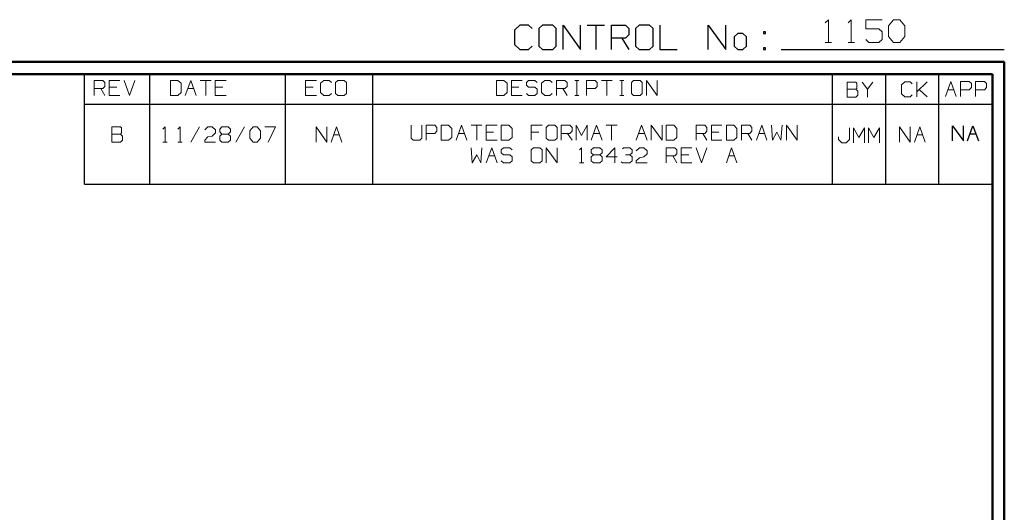
# Model space of a CAD drawing. Units: inches. Extents: x -3.57 to 3.55, y -2.65 to 2.89.
# Drawn here: x 0.45 to 3.55, y 1.34 to 2.89 of the extents above; entities that cross this region are included whole.
import ezdxf

# ---------------------------------------------------------------- set-up
doc = ezdxf.new("R2010")
doc.units = ezdxf.units.IN
doc.header["$MEASUREMENT"] = 0
doc.layers.add('Layer 1', color=7, linetype='Continuous')

msp = doc.modelspace()

# ---------------------------------------------------------------- linework, layer by layer
at = {"layer": 'Layer 1', "lineweight": 13}
for points in [[(2.9889, 2.8826), (2.9889, 2.8826), (2.9986, 2.8924), (2.9986, 2.8924)], [(2.9986, 2.8924), (2.9986, 2.8924), (2.9986, 2.8208), (2.9986, 2.8208)], [(3.0604, 2.8826), (3.0604, 2.8826), (3.0701, 2.8924), (3.0701, 2.8924)], [(3.0701, 2.8924), (3.0701, 2.8924), (3.0701, 2.8208), (3.0701, 2.8208)], [(3.1674, 2.8924), (3.1674, 2.8924), (3.1167, 2.8924), (3.1167, 2.8924)], [(3.1167, 2.8924), (3.1167, 2.8924), (3.1167, 2.8632), (3.1167, 2.8632)], [(3.1882, 2.8729), (3.1882, 2.8729), (3.2035, 2.8924), (3.2035, 2.8924)], [(3.2035, 2.8924), (3.2035, 2.8924), (3.2236, 2.8924), (3.2236, 2.8924)], [(3.2236, 2.8924), (3.2236, 2.8924), (3.2389, 2.8729), (3.2389, 2.8729)], [(3.1167, 2.8632), (3.1167, 2.8632), (3.1576, 2.8632), (3.1576, 2.8632)], [(3.1576, 2.8632), (3.1576, 2.8632), (3.1674, 2.8542), (3.1674, 2.8542)], [(3.1674, 2.8542), (3.1674, 2.8542), (3.1674, 2.8299), (3.1674, 2.8299)], [(3.1882, 2.8396), (3.1882, 2.8396), (3.1882, 2.8729), (3.1882, 2.8729)], [(3.2389, 2.8729), (3.2389, 2.8729), (3.2389, 2.8396), (3.2389, 2.8396)], [(2.9889, 2.8208), (2.9889, 2.8208), (3.009, 2.8208), (3.009, 2.8208)], [(3.0604, 2.8208), (3.0604, 2.8208), (3.0806, 2.8208), (3.0806, 2.8208)], [(3.1264, 2.8208), (3.1264, 2.8208), (3.1167, 2.8299), (3.1167, 2.8299)], [(3.1576, 2.8208), (3.1576, 2.8208), (3.1264, 2.8208), (3.1264, 2.8208)], [(3.1674, 2.8299), (3.1674, 2.8299), (3.1576, 2.8208), (3.1576, 2.8208)], [(3.2035, 2.8208), (3.2035, 2.8208), (3.1882, 2.8396), (3.1882, 2.8396)], [(3.2236, 2.8208), (3.2236, 2.8208), (3.2035, 2.8208), (3.2035, 2.8208)], [(3.2389, 2.8396), (3.2389, 2.8396), (3.2236, 2.8208), (3.2236, 2.8208)], [(0.6896, 2.6542), (0.6896, 2.6542), (0.6896, 2.7014), (0.6896, 2.7014)], [(0.6896, 2.7014), (0.6896, 2.7014), (0.7167, 2.7014), (0.7167, 2.7014)], [(0.7167, 2.7014), (0.7167, 2.7014), (0.7229, 2.6951), (0.7229, 2.6951)], [(0.7229, 2.6951), (0.7229, 2.6951), (0.7229, 2.6826), (0.7229, 2.6826)], [(0.7701, 2.7014), (0.7701, 2.7014), (0.7368, 2.7014), (0.7368, 2.7014)], [(0.7368, 2.7014), (0.7368, 2.7014), (0.7368, 2.6542), (0.7368, 2.6542)], [(0.784, 2.7014), (0.784, 2.7014), (0.8007, 2.6542), (0.8007, 2.6542)], [(0.8007, 2.6542), (0.8007, 2.6542), (0.8174, 2.7014), (0.8174, 2.7014)], [(0.9528, 2.7014), (0.9528, 2.7014), (0.9292, 2.7014), (0.9292, 2.7014)], [(0.9292, 2.7014), (0.9292, 2.7014), (0.9292, 2.6542), (0.9292, 2.6542)], [(0.9625, 2.6924), (0.9625, 2.6924), (0.9528, 2.7014), (0.9528, 2.7014)], [(0.9757, 2.6542), (0.9757, 2.6542), (0.9931, 2.7014), (0.9931, 2.7014)], [(0.9931, 2.7014), (0.9931, 2.7014), (1.0097, 2.6542), (1.0097, 2.6542)], [(1.0229, 2.7014), (1.0229, 2.7014), (1.0569, 2.7014), (1.0569, 2.7014)], [(1.0403, 2.7014), (1.0403, 2.7014), (1.0403, 2.6542), (1.0403, 2.6542)], [(1.1042, 2.7014), (1.1042, 2.7014), (1.0701, 2.7014), (1.0701, 2.7014)], [(1.0701, 2.7014), (1.0701, 2.7014), (1.0701, 2.6542), (1.0701, 2.6542)], [(1.3882, 2.7014), (1.3882, 2.7014), (1.3542, 2.7014), (1.3542, 2.7014)], [(1.3542, 2.7014), (1.3542, 2.7014), (1.3542, 2.6542), (1.3542, 2.6542)], [(1.4118, 2.7014), (1.4118, 2.7014), (1.4014, 2.6924), (1.4014, 2.6924)], [(1.4285, 2.7014), (1.4285, 2.7014), (1.4118, 2.7014), (1.4118, 2.7014)], [(1.4354, 2.6951), (1.4354, 2.6951), (1.4285, 2.7014), (1.4285, 2.7014)], [(1.4556, 2.7014), (1.4556, 2.7014), (1.4486, 2.6951), (1.4486, 2.6951)], [(1.4486, 2.6951), (1.4486, 2.6951), (1.4486, 2.6604), (1.4486, 2.6604)], [(1.4757, 2.7014), (1.4757, 2.7014), (1.4556, 2.7014), (1.4556, 2.7014)], [(1.4826, 2.6951), (1.4826, 2.6951), (1.4757, 2.7014), (1.4757, 2.7014)], [(1.4826, 2.6604), (1.4826, 2.6604), (1.4826, 2.6951), (1.4826, 2.6951)], [(1.9778, 2.7014), (1.9778, 2.7014), (1.9542, 2.7014), (1.9542, 2.7014)], [(1.9542, 2.7014), (1.9542, 2.7014), (1.9542, 2.6542), (1.9542, 2.6542)], [(1.9882, 2.6924), (1.9882, 2.6924), (1.9778, 2.7014), (1.9778, 2.7014)], [(2.0354, 2.7014), (2.0354, 2.7014), (2.0014, 2.7014), (2.0014, 2.7014)], [(2.0014, 2.7014), (2.0014, 2.7014), (2.0014, 2.6542), (2.0014, 2.6542)], [(2.0556, 2.7014), (2.0556, 2.7014), (2.0486, 2.6951), (2.0486, 2.6951)], [(2.0486, 2.6951), (2.0486, 2.6951), (2.0486, 2.6861), (2.0486, 2.6861)], [(2.0757, 2.7014), (2.0757, 2.7014), (2.0556, 2.7014), (2.0556, 2.7014)], [(2.0826, 2.6951), (2.0826, 2.6951), (2.0757, 2.7014), (2.0757, 2.7014)], [(2.1063, 2.7014), (2.1063, 2.7014), (2.0958, 2.6924), (2.0958, 2.6924)], [(2.1229, 2.7014), (2.1229, 2.7014), (2.1063, 2.7014), (2.1063, 2.7014)], [(2.1299, 2.6951), (2.1299, 2.6951), (2.1229, 2.7014), (2.1229, 2.7014)], [(2.1431, 2.6542), (2.1431, 2.6542), (2.1431, 2.7014), (2.1431, 2.7014)], [(2.1431, 2.7014), (2.1431, 2.7014), (2.1701, 2.7014), (2.1701, 2.7014)], [(2.1701, 2.7014), (2.1701, 2.7014), (2.1771, 2.6951), (2.1771, 2.6951)], [(2.1771, 2.6951), (2.1771, 2.6951), (2.1771, 2.6826), (2.1771, 2.6826)], [(2.2007, 2.7014), (2.2007, 2.7014), (2.2139, 2.7014), (2.2139, 2.7014)], [(2.2069, 2.6542), (2.2069, 2.6542), (2.2069, 2.7014), (2.2069, 2.7014)], [(2.2375, 2.6542), (2.2375, 2.6542), (2.2375, 2.7014), (2.2375, 2.7014)], [(2.2375, 2.7014), (2.2375, 2.7014), (2.2646, 2.7014), (2.2646, 2.7014)], [(2.2646, 2.7014), (2.2646, 2.7014), (2.2715, 2.6951), (2.2715, 2.6951)], [(2.2715, 2.6951), (2.2715, 2.6951), (2.2715, 2.6826), (2.2715, 2.6826)], [(2.2847, 2.7014), (2.2847, 2.7014), (2.3188, 2.7014), (2.3188, 2.7014)], [(2.3014, 2.7014), (2.3014, 2.7014), (2.3014, 2.6542), (2.3014, 2.6542)], [(2.3424, 2.7014), (2.3424, 2.7014), (2.3556, 2.7014), (2.3556, 2.7014)], [(2.3486, 2.6542), (2.3486, 2.6542), (2.3486, 2.7014), (2.3486, 2.7014)], [(2.3861, 2.7014), (2.3861, 2.7014), (2.3792, 2.6951), (2.3792, 2.6951)], [(2.3792, 2.6951), (2.3792, 2.6951), (2.3792, 2.6604), (2.3792, 2.6604)], [(2.4063, 2.7014), (2.4063, 2.7014), (2.3861, 2.7014), (2.3861, 2.7014)], [(2.4132, 2.6951), (2.4132, 2.6951), (2.4063, 2.7014), (2.4063, 2.7014)], [(2.4132, 2.6604), (2.4132, 2.6604), (2.4132, 2.6951), (2.4132, 2.6951)], [(2.4264, 2.6542), (2.4264, 2.6542), (2.4264, 2.7014), (2.4264, 2.7014)], [(2.4264, 2.7014), (2.4264, 2.7014), (2.4604, 2.6542), (2.4604, 2.6542)], [(2.4604, 2.6542), (2.4604, 2.6542), (2.4604, 2.7014), (2.4604, 2.7014)], [(3.0847, 2.6958), (3.0847, 2.6958), (3.0576, 2.6958), (3.0576, 2.6958)], [(3.0576, 2.6958), (3.0576, 2.6958), (3.0576, 2.6486), (3.0576, 2.6486)], [(3.0882, 2.6924), (3.0882, 2.6924), (3.0847, 2.6958), (3.0847, 2.6958)], [(3.1049, 2.6958), (3.1049, 2.6958), (3.1222, 2.6736), (3.1222, 2.6736)], [(3.1222, 2.6736), (3.1222, 2.6736), (3.1389, 2.6958), (3.1389, 2.6958)], [(3.2389, 2.6965), (3.2389, 2.6965), (3.2292, 2.6875), (3.2292, 2.6875)], [(3.2563, 2.6965), (3.2563, 2.6965), (3.2389, 2.6965), (3.2389, 2.6965)], [(3.2625, 2.6903), (3.2625, 2.6903), (3.2563, 2.6965), (3.2563, 2.6965)], [(3.2764, 2.6493), (3.2764, 2.6493), (3.2764, 2.6965), (3.2764, 2.6965)], [(3.2764, 2.6653), (3.2764, 2.6653), (3.3097, 2.6965), (3.3097, 2.6965)], [(3.3667, 2.6507), (3.3667, 2.6507), (3.384, 2.6979), (3.384, 2.6979)], [(3.384, 2.6979), (3.384, 2.6979), (3.4007, 2.6507), (3.4007, 2.6507)], [(3.4146, 2.6507), (3.4146, 2.6507), (3.4146, 2.6979), (3.4146, 2.6979)], [(3.4146, 2.6979), (3.4146, 2.6979), (3.4417, 2.6979), (3.4417, 2.6979)], [(3.4417, 2.6979), (3.4417, 2.6979), (3.4486, 2.6917), (3.4486, 2.6917)], [(3.4618, 2.6507), (3.4618, 2.6507), (3.4618, 2.6979), (3.4618, 2.6979)], [(3.4618, 2.6979), (3.4618, 2.6979), (3.4896, 2.6979), (3.4896, 2.6979)], [(3.4896, 2.6979), (3.4896, 2.6979), (3.4958, 2.6917), (3.4958, 2.6917)], [(0.7167, 2.6764), (0.7167, 2.6764), (0.6896, 2.6764), (0.6896, 2.6764)], [(0.7097, 2.6764), (0.7097, 2.6764), (0.7229, 2.6542), (0.7229, 2.6542)], [(0.7229, 2.6826), (0.7229, 2.6826), (0.7167, 2.6764), (0.7167, 2.6764)], [(0.7604, 2.6799), (0.7604, 2.6799), (0.7368, 2.6799), (0.7368, 2.6799)], [(0.9528, 2.6542), (0.9528, 2.6542), (0.9625, 2.6639), (0.9625, 2.6639)], [(0.9625, 2.6639), (0.9625, 2.6639), (0.9625, 2.6924), (0.9625, 2.6924)], [(0.984, 2.6764), (0.984, 2.6764), (1.0021, 2.6764), (1.0021, 2.6764)], [(1.0938, 2.6799), (1.0938, 2.6799), (1.0701, 2.6799), (1.0701, 2.6799)], [(1.3778, 2.6799), (1.3778, 2.6799), (1.3542, 2.6799), (1.3542, 2.6799)], [(1.4014, 2.6924), (1.4014, 2.6924), (1.4014, 2.6639), (1.4014, 2.6639)], [(1.4014, 2.6639), (1.4014, 2.6639), (1.4118, 2.6542), (1.4118, 2.6542)], [(1.9778, 2.6542), (1.9778, 2.6542), (1.9882, 2.6639), (1.9882, 2.6639)], [(1.9882, 2.6639), (1.9882, 2.6639), (1.9882, 2.6924), (1.9882, 2.6924)], [(2.025, 2.6799), (2.025, 2.6799), (2.0014, 2.6799), (2.0014, 2.6799)], [(2.0486, 2.6861), (2.0486, 2.6861), (2.0556, 2.6799), (2.0556, 2.6799)], [(2.0556, 2.6799), (2.0556, 2.6799), (2.0757, 2.6799), (2.0757, 2.6799)], [(2.0757, 2.6799), (2.0757, 2.6799), (2.0826, 2.6736), (2.0826, 2.6736)], [(2.0826, 2.6736), (2.0826, 2.6736), (2.0826, 2.6604), (2.0826, 2.6604)], [(2.0958, 2.6924), (2.0958, 2.6924), (2.0958, 2.6639), (2.0958, 2.6639)], [(2.0958, 2.6639), (2.0958, 2.6639), (2.1063, 2.6542), (2.1063, 2.6542)], [(2.1701, 2.6764), (2.1701, 2.6764), (2.1431, 2.6764), (2.1431, 2.6764)], [(2.1632, 2.6764), (2.1632, 2.6764), (2.1771, 2.6542), (2.1771, 2.6542)], [(2.1771, 2.6826), (2.1771, 2.6826), (2.1701, 2.6764), (2.1701, 2.6764)], [(2.2646, 2.6764), (2.2646, 2.6764), (2.2375, 2.6764), (2.2375, 2.6764)], [(2.2715, 2.6826), (2.2715, 2.6826), (2.2646, 2.6764), (2.2646, 2.6764)], [(3.0576, 2.6736), (3.0576, 2.6736), (3.0847, 2.6736), (3.0847, 2.6736)], [(3.0847, 2.6736), (3.0847, 2.6736), (3.0882, 2.6764), (3.0882, 2.6764)], [(3.0917, 2.6674), (3.0917, 2.6674), (3.0847, 2.6736), (3.0847, 2.6736)], [(3.0882, 2.6764), (3.0882, 2.6764), (3.0882, 2.6924), (3.0882, 2.6924)], [(3.0917, 2.6549), (3.0917, 2.6549), (3.0917, 2.6674), (3.0917, 2.6674)], [(3.1222, 2.6736), (3.1222, 2.6736), (3.1222, 2.6486), (3.1222, 2.6486)], [(3.2292, 2.6875), (3.2292, 2.6875), (3.2292, 2.659), (3.2292, 2.659)], [(3.3097, 2.6493), (3.3097, 2.6493), (3.2847, 2.6729), (3.2847, 2.6729)], [(3.375, 2.6722), (3.375, 2.6722), (3.3931, 2.6722), (3.3931, 2.6722)], [(3.4417, 2.6722), (3.4417, 2.6722), (3.4146, 2.6722), (3.4146, 2.6722)], [(3.4486, 2.6792), (3.4486, 2.6792), (3.4417, 2.6722), (3.4417, 2.6722)], [(3.4486, 2.6917), (3.4486, 2.6917), (3.4486, 2.6792), (3.4486, 2.6792)], [(3.4896, 2.6722), (3.4896, 2.6722), (3.4618, 2.6722), (3.4618, 2.6722)], [(3.4958, 2.6792), (3.4958, 2.6792), (3.4896, 2.6722), (3.4896, 2.6722)], [(3.4958, 2.6917), (3.4958, 2.6917), (3.4958, 2.6792), (3.4958, 2.6792)], [(0.7368, 2.6542), (0.7368, 2.6542), (0.7701, 2.6542), (0.7701, 2.6542)], [(0.9292, 2.6542), (0.9292, 2.6542), (0.9528, 2.6542), (0.9528, 2.6542)], [(1.0701, 2.6542), (1.0701, 2.6542), (1.1042, 2.6542), (1.1042, 2.6542)], [(1.3542, 2.6542), (1.3542, 2.6542), (1.3882, 2.6542), (1.3882, 2.6542)], [(1.4118, 2.6542), (1.4118, 2.6542), (1.4285, 2.6542), (1.4285, 2.6542)], [(1.4285, 2.6542), (1.4285, 2.6542), (1.4354, 2.6604), (1.4354, 2.6604)], [(1.4486, 2.6604), (1.4486, 2.6604), (1.4556, 2.6542), (1.4556, 2.6542)], [(1.4556, 2.6542), (1.4556, 2.6542), (1.4757, 2.6542), (1.4757, 2.6542)], [(1.4757, 2.6542), (1.4757, 2.6542), (1.4826, 2.6604), (1.4826, 2.6604)], [(1.9542, 2.6542), (1.9542, 2.6542), (1.9778, 2.6542), (1.9778, 2.6542)], [(2.0014, 2.6542), (2.0014, 2.6542), (2.0354, 2.6542), (2.0354, 2.6542)], [(2.0556, 2.6542), (2.0556, 2.6542), (2.0486, 2.6604), (2.0486, 2.6604)], [(2.0757, 2.6542), (2.0757, 2.6542), (2.0556, 2.6542), (2.0556, 2.6542)], [(2.0826, 2.6604), (2.0826, 2.6604), (2.0757, 2.6542), (2.0757, 2.6542)], [(2.1063, 2.6542), (2.1063, 2.6542), (2.1229, 2.6542), (2.1229, 2.6542)], [(2.1229, 2.6542), (2.1229, 2.6542), (2.1299, 2.6604), (2.1299, 2.6604)], [(2.2007, 2.6542), (2.2007, 2.6542), (2.2139, 2.6542), (2.2139, 2.6542)], [(2.3424, 2.6542), (2.3424, 2.6542), (2.3556, 2.6542), (2.3556, 2.6542)], [(2.3792, 2.6604), (2.3792, 2.6604), (2.3861, 2.6542), (2.3861, 2.6542)], [(2.3861, 2.6542), (2.3861, 2.6542), (2.4063, 2.6542), (2.4063, 2.6542)], [(2.4063, 2.6542), (2.4063, 2.6542), (2.4132, 2.6604), (2.4132, 2.6604)], [(3.0576, 2.6486), (3.0576, 2.6486), (3.0847, 2.6486), (3.0847, 2.6486)], [(3.0847, 2.6486), (3.0847, 2.6486), (3.0917, 2.6549), (3.0917, 2.6549)], [(3.2292, 2.659), (3.2292, 2.659), (3.2389, 2.6493), (3.2389, 2.6493)], [(3.2389, 2.6493), (3.2389, 2.6493), (3.2563, 2.6493), (3.2563, 2.6493)], [(3.2563, 2.6493), (3.2563, 2.6493), (3.2625, 2.6556), (3.2625, 2.6556)], [(0.7715, 2.5549), (0.7715, 2.5549), (0.7444, 2.5549), (0.7444, 2.5549)], [(0.7444, 2.5549), (0.7444, 2.5549), (0.7444, 2.5076), (0.7444, 2.5076)], [(0.775, 2.5521), (0.775, 2.5521), (0.7715, 2.5549), (0.7715, 2.5549)], [(0.775, 2.5361), (0.775, 2.5361), (0.775, 2.5521), (0.775, 2.5521)], [(0.9056, 2.5486), (0.9056, 2.5486), (0.9125, 2.5549), (0.9125, 2.5549)], [(0.9125, 2.5549), (0.9125, 2.5549), (0.9125, 2.5076), (0.9125, 2.5076)], [(0.9528, 2.5486), (0.9528, 2.5486), (0.9597, 2.5549), (0.9597, 2.5549)], [(0.9597, 2.5549), (0.9597, 2.5549), (0.9597, 2.5076), (0.9597, 2.5076)], [(1.0201, 2.5549), (1.0201, 2.5549), (0.9931, 2.5076), (0.9931, 2.5076)], [(1.0368, 2.5458), (1.0368, 2.5458), (1.0472, 2.5549), (1.0472, 2.5549)], [(1.0472, 2.5549), (1.0472, 2.5549), (1.0604, 2.5549), (1.0604, 2.5549)], [(1.0604, 2.5549), (1.0604, 2.5549), (1.0708, 2.5458), (1.0708, 2.5458)], [(1.0708, 2.5458), (1.0708, 2.5458), (1.0708, 2.5361), (1.0708, 2.5361)], [(1.084, 2.5486), (1.084, 2.5486), (1.091, 2.5549), (1.091, 2.5549)], [(1.084, 2.5396), (1.084, 2.5396), (1.084, 2.5486), (1.084, 2.5486)], [(1.091, 2.5549), (1.091, 2.5549), (1.1111, 2.5549), (1.1111, 2.5549)], [(1.1111, 2.5549), (1.1111, 2.5549), (1.1181, 2.5486), (1.1181, 2.5486)], [(1.1181, 2.5486), (1.1181, 2.5486), (1.1181, 2.5396), (1.1181, 2.5396)], [(1.1618, 2.5549), (1.1618, 2.5549), (1.1347, 2.5076), (1.1347, 2.5076)], [(1.1785, 2.5424), (1.1785, 2.5424), (1.1889, 2.5549), (1.1889, 2.5549)], [(1.1785, 2.5201), (1.1785, 2.5201), (1.1785, 2.5424), (1.1785, 2.5424)], [(1.1889, 2.5549), (1.1889, 2.5549), (1.2021, 2.5549), (1.2021, 2.5549)], [(1.2021, 2.5549), (1.2021, 2.5549), (1.2125, 2.5424), (1.2125, 2.5424)], [(1.2125, 2.5424), (1.2125, 2.5424), (1.2125, 2.5201), (1.2125, 2.5201)], [(1.2257, 2.5549), (1.2257, 2.5549), (1.2597, 2.5549), (1.2597, 2.5549)], [(1.2597, 2.5549), (1.2597, 2.5549), (1.2361, 2.5076), (1.2361, 2.5076)], [(1.3875, 2.5076), (1.3875, 2.5076), (1.3875, 2.5549), (1.3875, 2.5549)], [(1.3875, 2.5549), (1.3875, 2.5549), (1.4208, 2.5076), (1.4208, 2.5076)], [(1.4208, 2.5076), (1.4208, 2.5076), (1.4208, 2.5549), (1.4208, 2.5549)], [(1.4347, 2.5076), (1.4347, 2.5076), (1.4514, 2.5549), (1.4514, 2.5549)], [(1.4514, 2.5549), (1.4514, 2.5549), (1.4681, 2.5076), (1.4681, 2.5076)], [(1.6861, 2.5604), (1.6861, 2.5604), (1.6861, 2.5194), (1.6861, 2.5194)], [(1.7201, 2.5194), (1.7201, 2.5194), (1.7201, 2.5604), (1.7201, 2.5604)], [(1.7333, 2.5132), (1.7333, 2.5132), (1.7333, 2.5604), (1.7333, 2.5604)], [(1.7333, 2.5604), (1.7333, 2.5604), (1.7604, 2.5604), (1.7604, 2.5604)], [(1.7604, 2.5604), (1.7604, 2.5604), (1.7674, 2.5535), (1.7674, 2.5535)], [(1.7674, 2.5417), (1.7674, 2.5417), (1.7604, 2.5347), (1.7604, 2.5347)], [(1.7674, 2.5535), (1.7674, 2.5535), (1.7674, 2.5417), (1.7674, 2.5417)], [(1.8042, 2.5604), (1.8042, 2.5604), (1.7806, 2.5604), (1.7806, 2.5604)], [(1.7806, 2.5604), (1.7806, 2.5604), (1.7806, 2.5132), (1.7806, 2.5132)], [(1.8146, 2.5507), (1.8146, 2.5507), (1.8042, 2.5604), (1.8042, 2.5604)], [(1.8146, 2.5222), (1.8146, 2.5222), (1.8146, 2.5507), (1.8146, 2.5507)], [(1.8278, 2.5132), (1.8278, 2.5132), (1.8451, 2.5604), (1.8451, 2.5604)], [(1.8451, 2.5604), (1.8451, 2.5604), (1.8618, 2.5132), (1.8618, 2.5132)], [(1.875, 2.5604), (1.875, 2.5604), (1.909, 2.5604), (1.909, 2.5604)], [(1.8924, 2.5604), (1.8924, 2.5604), (1.8924, 2.5132), (1.8924, 2.5132)], [(1.9563, 2.5604), (1.9563, 2.5604), (1.9222, 2.5604), (1.9222, 2.5604)], [(1.9222, 2.5604), (1.9222, 2.5604), (1.9222, 2.5132), (1.9222, 2.5132)], [(1.9931, 2.5604), (1.9931, 2.5604), (1.9694, 2.5604), (1.9694, 2.5604)], [(1.9694, 2.5604), (1.9694, 2.5604), (1.9694, 2.5132), (1.9694, 2.5132)], [(2.0035, 2.5507), (2.0035, 2.5507), (1.9931, 2.5604), (1.9931, 2.5604)], [(2.0035, 2.5222), (2.0035, 2.5222), (2.0035, 2.5507), (2.0035, 2.5507)], [(2.0979, 2.5604), (2.0979, 2.5604), (2.0639, 2.5604), (2.0639, 2.5604)], [(2.0639, 2.5604), (2.0639, 2.5604), (2.0639, 2.5132), (2.0639, 2.5132)], [(2.1181, 2.5604), (2.1181, 2.5604), (2.1111, 2.5535), (2.1111, 2.5535)], [(2.1111, 2.5535), (2.1111, 2.5535), (2.1111, 2.5194), (2.1111, 2.5194)], [(2.1382, 2.5604), (2.1382, 2.5604), (2.1181, 2.5604), (2.1181, 2.5604)], [(2.1451, 2.5535), (2.1451, 2.5535), (2.1382, 2.5604), (2.1382, 2.5604)], [(2.1451, 2.5194), (2.1451, 2.5194), (2.1451, 2.5535), (2.1451, 2.5535)], [(2.1583, 2.5132), (2.1583, 2.5132), (2.1583, 2.5604), (2.1583, 2.5604)], [(2.1583, 2.5604), (2.1583, 2.5604), (2.1854, 2.5604), (2.1854, 2.5604)], [(2.1854, 2.5604), (2.1854, 2.5604), (2.1924, 2.5535), (2.1924, 2.5535)], [(2.1924, 2.5417), (2.1924, 2.5417), (2.1854, 2.5347), (2.1854, 2.5347)], [(2.1924, 2.5535), (2.1924, 2.5535), (2.1924, 2.5417), (2.1924, 2.5417)], [(2.2056, 2.5132), (2.2056, 2.5132), (2.2056, 2.5604), (2.2056, 2.5604)], [(2.2056, 2.5604), (2.2056, 2.5604), (2.2222, 2.5285), (2.2222, 2.5285)], [(2.2222, 2.5285), (2.2222, 2.5285), (2.2396, 2.5604), (2.2396, 2.5604)], [(2.2396, 2.5604), (2.2396, 2.5604), (2.2396, 2.5132), (2.2396, 2.5132)], [(2.2528, 2.5132), (2.2528, 2.5132), (2.2694, 2.5604), (2.2694, 2.5604)], [(2.2694, 2.5604), (2.2694, 2.5604), (2.2868, 2.5132), (2.2868, 2.5132)], [(2.3, 2.5604), (2.3, 2.5604), (2.334, 2.5604), (2.334, 2.5604)], [(2.3167, 2.5604), (2.3167, 2.5604), (2.3167, 2.5132), (2.3167, 2.5132)], [(2.3944, 2.5132), (2.3944, 2.5132), (2.4111, 2.5604), (2.4111, 2.5604)], [(2.4111, 2.5604), (2.4111, 2.5604), (2.4285, 2.5132), (2.4285, 2.5132)], [(2.4417, 2.5132), (2.4417, 2.5132), (2.4417, 2.5604), (2.4417, 2.5604)], [(2.4417, 2.5604), (2.4417, 2.5604), (2.4757, 2.5132), (2.4757, 2.5132)], [(2.4757, 2.5132), (2.4757, 2.5132), (2.4757, 2.5604), (2.4757, 2.5604)], [(2.5125, 2.5604), (2.5125, 2.5604), (2.4889, 2.5604), (2.4889, 2.5604)], [(2.4889, 2.5604), (2.4889, 2.5604), (2.4889, 2.5132), (2.4889, 2.5132)], [(2.5222, 2.5507), (2.5222, 2.5507), (2.5125, 2.5604), (2.5125, 2.5604)], [(2.5222, 2.5222), (2.5222, 2.5222), (2.5222, 2.5507), (2.5222, 2.5507)], [(2.5833, 2.5132), (2.5833, 2.5132), (2.5833, 2.5604), (2.5833, 2.5604)], [(2.5833, 2.5604), (2.5833, 2.5604), (2.6104, 2.5604), (2.6104, 2.5604)], [(2.6104, 2.5604), (2.6104, 2.5604), (2.6167, 2.5535), (2.6167, 2.5535)], [(2.6167, 2.5417), (2.6167, 2.5417), (2.6104, 2.5347), (2.6104, 2.5347)], [(2.6167, 2.5535), (2.6167, 2.5535), (2.6167, 2.5417), (2.6167, 2.5417)], [(2.6639, 2.5604), (2.6639, 2.5604), (2.6306, 2.5604), (2.6306, 2.5604)], [(2.6306, 2.5604), (2.6306, 2.5604), (2.6306, 2.5132), (2.6306, 2.5132)], [(2.7014, 2.5604), (2.7014, 2.5604), (2.6778, 2.5604), (2.6778, 2.5604)], [(2.6778, 2.5604), (2.6778, 2.5604), (2.6778, 2.5132), (2.6778, 2.5132)], [(2.7111, 2.5507), (2.7111, 2.5507), (2.7014, 2.5604), (2.7014, 2.5604)], [(2.7111, 2.5222), (2.7111, 2.5222), (2.7111, 2.5507), (2.7111, 2.5507)], [(2.725, 2.5132), (2.725, 2.5132), (2.725, 2.5604), (2.725, 2.5604)], [(2.725, 2.5604), (2.725, 2.5604), (2.7521, 2.5604), (2.7521, 2.5604)], [(2.7521, 2.5604), (2.7521, 2.5604), (2.7583, 2.5535), (2.7583, 2.5535)], [(2.7583, 2.5417), (2.7583, 2.5417), (2.7521, 2.5347), (2.7521, 2.5347)], [(2.7583, 2.5535), (2.7583, 2.5535), (2.7583, 2.5417), (2.7583, 2.5417)], [(2.7722, 2.5132), (2.7722, 2.5132), (2.7889, 2.5604), (2.7889, 2.5604)], [(2.7889, 2.5604), (2.7889, 2.5604), (2.8056, 2.5132), (2.8056, 2.5132)], [(2.8194, 2.5604), (2.8194, 2.5604), (2.8229, 2.5132), (2.8229, 2.5132)], [(2.8493, 2.5132), (2.8493, 2.5132), (2.8528, 2.5604), (2.8528, 2.5604)], [(2.8667, 2.5132), (2.8667, 2.5132), (2.8667, 2.5604), (2.8667, 2.5604)], [(2.8667, 2.5604), (2.8667, 2.5604), (2.9, 2.5132), (2.9, 2.5132)], [(2.9, 2.5132), (2.9, 2.5132), (2.9, 2.5604), (2.9, 2.5604)], [(3.0646, 2.5153), (3.0646, 2.5153), (3.0646, 2.5528), (3.0646, 2.5528)], [(3.0778, 2.5056), (3.0778, 2.5056), (3.0778, 2.5528), (3.0778, 2.5528)], [(3.0778, 2.5528), (3.0778, 2.5528), (3.0944, 2.5215), (3.0944, 2.5215)], [(3.0944, 2.5215), (3.0944, 2.5215), (3.1118, 2.5528), (3.1118, 2.5528)], [(3.1118, 2.5528), (3.1118, 2.5528), (3.1118, 2.5056), (3.1118, 2.5056)], [(3.125, 2.5056), (3.125, 2.5056), (3.125, 2.5528), (3.125, 2.5528)], [(3.125, 2.5528), (3.125, 2.5528), (3.1417, 2.5215), (3.1417, 2.5215)], [(3.1417, 2.5215), (3.1417, 2.5215), (3.159, 2.5528), (3.159, 2.5528)], [(3.159, 2.5528), (3.159, 2.5528), (3.159, 2.5056), (3.159, 2.5056)], [(3.2222, 2.5076), (3.2222, 2.5076), (3.2222, 2.5549), (3.2222, 2.5549)], [(3.2222, 2.5549), (3.2222, 2.5549), (3.2556, 2.5076), (3.2556, 2.5076)], [(3.2556, 2.5076), (3.2556, 2.5076), (3.2556, 2.5549), (3.2556, 2.5549)], [(3.2694, 2.5076), (3.2694, 2.5076), (3.2861, 2.5549), (3.2861, 2.5549)], [(3.2861, 2.5549), (3.2861, 2.5549), (3.3028, 2.5076), (3.3028, 2.5076)], [(0.7444, 2.5326), (0.7444, 2.5326), (0.7715, 2.5326), (0.7715, 2.5326)], [(0.7715, 2.5326), (0.7715, 2.5326), (0.775, 2.5361), (0.775, 2.5361)], [(0.7785, 2.5264), (0.7785, 2.5264), (0.7715, 2.5326), (0.7715, 2.5326)], [(0.7715, 2.5076), (0.7715, 2.5076), (0.7785, 2.5139), (0.7785, 2.5139)], [(0.7785, 2.5139), (0.7785, 2.5139), (0.7785, 2.5264), (0.7785, 2.5264)], [(1.0368, 2.5139), (1.0368, 2.5139), (1.0472, 2.5236), (1.0472, 2.5236)], [(1.0368, 2.5076), (1.0368, 2.5076), (1.0368, 2.5139), (1.0368, 2.5139)], [(1.0472, 2.5236), (1.0472, 2.5236), (1.0604, 2.5264), (1.0604, 2.5264)], [(1.0708, 2.5361), (1.0708, 2.5361), (1.0604, 2.5264), (1.0604, 2.5264)], [(1.091, 2.5326), (1.091, 2.5326), (1.084, 2.5396), (1.084, 2.5396)], [(1.091, 2.5326), (1.091, 2.5326), (1.084, 2.5264), (1.084, 2.5264)], [(1.084, 2.5264), (1.084, 2.5264), (1.084, 2.5139), (1.084, 2.5139)], [(1.084, 2.5139), (1.084, 2.5139), (1.091, 2.5076), (1.091, 2.5076)], [(1.1111, 2.5326), (1.1111, 2.5326), (1.091, 2.5326), (1.091, 2.5326)], [(1.1181, 2.5396), (1.1181, 2.5396), (1.1111, 2.5326), (1.1111, 2.5326)], [(1.1181, 2.5264), (1.1181, 2.5264), (1.1111, 2.5326), (1.1111, 2.5326)], [(1.1111, 2.5076), (1.1111, 2.5076), (1.1181, 2.5139), (1.1181, 2.5139)], [(1.1181, 2.5139), (1.1181, 2.5139), (1.1181, 2.5264), (1.1181, 2.5264)], [(1.1889, 2.5076), (1.1889, 2.5076), (1.1785, 2.5201), (1.1785, 2.5201)], [(1.2125, 2.5201), (1.2125, 2.5201), (1.2021, 2.5076), (1.2021, 2.5076)], [(1.4424, 2.5299), (1.4424, 2.5299), (1.4604, 2.5299), (1.4604, 2.5299)], [(1.6861, 2.5194), (1.6861, 2.5194), (1.6931, 2.5132), (1.6931, 2.5132)], [(1.6931, 2.5132), (1.6931, 2.5132), (1.7132, 2.5132), (1.7132, 2.5132)], [(1.7132, 2.5132), (1.7132, 2.5132), (1.7201, 2.5194), (1.7201, 2.5194)], [(1.7604, 2.5347), (1.7604, 2.5347), (1.7333, 2.5347), (1.7333, 2.5347)], [(1.7806, 2.5132), (1.7806, 2.5132), (1.8042, 2.5132), (1.8042, 2.5132)], [(1.8042, 2.5132), (1.8042, 2.5132), (1.8146, 2.5222), (1.8146, 2.5222)], [(1.8361, 2.5347), (1.8361, 2.5347), (1.8542, 2.5347), (1.8542, 2.5347)], [(1.9458, 2.5382), (1.9458, 2.5382), (1.9222, 2.5382), (1.9222, 2.5382)], [(1.9222, 2.5132), (1.9222, 2.5132), (1.9563, 2.5132), (1.9563, 2.5132)], [(1.9694, 2.5132), (1.9694, 2.5132), (1.9931, 2.5132), (1.9931, 2.5132)], [(1.9931, 2.5132), (1.9931, 2.5132), (2.0035, 2.5222), (2.0035, 2.5222)], [(2.0875, 2.5382), (2.0875, 2.5382), (2.0639, 2.5382), (2.0639, 2.5382)], [(2.1111, 2.5194), (2.1111, 2.5194), (2.1181, 2.5132), (2.1181, 2.5132)], [(2.1181, 2.5132), (2.1181, 2.5132), (2.1382, 2.5132), (2.1382, 2.5132)], [(2.1382, 2.5132), (2.1382, 2.5132), (2.1451, 2.5194), (2.1451, 2.5194)], [(2.1854, 2.5347), (2.1854, 2.5347), (2.1583, 2.5347), (2.1583, 2.5347)], [(2.1785, 2.5347), (2.1785, 2.5347), (2.1924, 2.5132), (2.1924, 2.5132)], [(2.2604, 2.5347), (2.2604, 2.5347), (2.2785, 2.5347), (2.2785, 2.5347)], [(2.4021, 2.5347), (2.4021, 2.5347), (2.4201, 2.5347), (2.4201, 2.5347)], [(2.4889, 2.5132), (2.4889, 2.5132), (2.5125, 2.5132), (2.5125, 2.5132)], [(2.5125, 2.5132), (2.5125, 2.5132), (2.5222, 2.5222), (2.5222, 2.5222)], [(2.6104, 2.5347), (2.6104, 2.5347), (2.5833, 2.5347), (2.5833, 2.5347)], [(2.6035, 2.5347), (2.6035, 2.5347), (2.6167, 2.5132), (2.6167, 2.5132)], [(2.6542, 2.5382), (2.6542, 2.5382), (2.6306, 2.5382), (2.6306, 2.5382)], [(2.6306, 2.5132), (2.6306, 2.5132), (2.6639, 2.5132), (2.6639, 2.5132)], [(2.6778, 2.5132), (2.6778, 2.5132), (2.7014, 2.5132), (2.7014, 2.5132)], [(2.7014, 2.5132), (2.7014, 2.5132), (2.7111, 2.5222), (2.7111, 2.5222)], [(2.7521, 2.5347), (2.7521, 2.5347), (2.725, 2.5347), (2.725, 2.5347)], [(2.7451, 2.5347), (2.7451, 2.5347), (2.7583, 2.5132), (2.7583, 2.5132)], [(2.7799, 2.5347), (2.7799, 2.5347), (2.7979, 2.5347), (2.7979, 2.5347)], [(2.8229, 2.5132), (2.8229, 2.5132), (2.8361, 2.5382), (2.8361, 2.5382)], [(2.8361, 2.5382), (2.8361, 2.5382), (2.8493, 2.5132), (2.8493, 2.5132)], [(3.0306, 2.5243), (3.0306, 2.5243), (3.0306, 2.5153), (3.0306, 2.5153)], [(3.0306, 2.5153), (3.0306, 2.5153), (3.041, 2.5056), (3.041, 2.5056)], [(3.0542, 2.5056), (3.0542, 2.5056), (3.0646, 2.5153), (3.0646, 2.5153)], [(3.2771, 2.5299), (3.2771, 2.5299), (3.2951, 2.5299), (3.2951, 2.5299)], [(0.7444, 2.5076), (0.7444, 2.5076), (0.7715, 2.5076), (0.7715, 2.5076)], [(0.9056, 2.5076), (0.9056, 2.5076), (0.9188, 2.5076), (0.9188, 2.5076)], [(0.9528, 2.5076), (0.9528, 2.5076), (0.966, 2.5076), (0.966, 2.5076)], [(1.0708, 2.5076), (1.0708, 2.5076), (1.0368, 2.5076), (1.0368, 2.5076)], [(1.091, 2.5076), (1.091, 2.5076), (1.1111, 2.5076), (1.1111, 2.5076)], [(1.2021, 2.5076), (1.2021, 2.5076), (1.1889, 2.5076), (1.1889, 2.5076)], [(1.875, 2.4896), (1.875, 2.4896), (1.8785, 2.4424), (1.8785, 2.4424)], [(1.9056, 2.4424), (1.9056, 2.4424), (1.909, 2.4896), (1.909, 2.4896)], [(1.9222, 2.4424), (1.9222, 2.4424), (1.9396, 2.4896), (1.9396, 2.4896)], [(1.9396, 2.4896), (1.9396, 2.4896), (1.9563, 2.4424), (1.9563, 2.4424)], [(1.9764, 2.4896), (1.9764, 2.4896), (1.9694, 2.4826), (1.9694, 2.4826)], [(1.9694, 2.4826), (1.9694, 2.4826), (1.9694, 2.4736), (1.9694, 2.4736)], [(1.9965, 2.4896), (1.9965, 2.4896), (1.9764, 2.4896), (1.9764, 2.4896)], [(2.0035, 2.4826), (2.0035, 2.4826), (1.9965, 2.4896), (1.9965, 2.4896)], [(2.0708, 2.4896), (2.0708, 2.4896), (2.0639, 2.4826), (2.0639, 2.4826)], [(2.0639, 2.4826), (2.0639, 2.4826), (2.0639, 2.4486), (2.0639, 2.4486)], [(2.091, 2.4896), (2.091, 2.4896), (2.0708, 2.4896), (2.0708, 2.4896)], [(2.0979, 2.4826), (2.0979, 2.4826), (2.091, 2.4896), (2.091, 2.4896)], [(2.0979, 2.4486), (2.0979, 2.4486), (2.0979, 2.4826), (2.0979, 2.4826)], [(2.1111, 2.4424), (2.1111, 2.4424), (2.1111, 2.4896), (2.1111, 2.4896)], [(2.1111, 2.4896), (2.1111, 2.4896), (2.1451, 2.4424), (2.1451, 2.4424)], [(2.1451, 2.4424), (2.1451, 2.4424), (2.1451, 2.4896), (2.1451, 2.4896)], [(2.216, 2.4826), (2.216, 2.4826), (2.2222, 2.4896), (2.2222, 2.4896)], [(2.2222, 2.4896), (2.2222, 2.4896), (2.2222, 2.4424), (2.2222, 2.4424)], [(2.2528, 2.4826), (2.2528, 2.4826), (2.2597, 2.4896), (2.2597, 2.4896)], [(2.2528, 2.4736), (2.2528, 2.4736), (2.2528, 2.4826), (2.2528, 2.4826)], [(2.2597, 2.4896), (2.2597, 2.4896), (2.2799, 2.4896), (2.2799, 2.4896)], [(2.2799, 2.4896), (2.2799, 2.4896), (2.2868, 2.4826), (2.2868, 2.4826)], [(2.2868, 2.4826), (2.2868, 2.4826), (2.2868, 2.4736), (2.2868, 2.4736)], [(2.3271, 2.4896), (2.3271, 2.4896), (2.3, 2.4611), (2.3, 2.4611)], [(2.3271, 2.4424), (2.3271, 2.4424), (2.3271, 2.4896), (2.3271, 2.4896)], [(2.3507, 2.4861), (2.3507, 2.4861), (2.3542, 2.4896), (2.3542, 2.4896)], [(2.3542, 2.4896), (2.3542, 2.4896), (2.3743, 2.4896), (2.3743, 2.4896)], [(2.3743, 2.4896), (2.3743, 2.4896), (2.3813, 2.4826), (2.3813, 2.4826)], [(2.3813, 2.4826), (2.3813, 2.4826), (2.3813, 2.4736), (2.3813, 2.4736)], [(2.3944, 2.4799), (2.3944, 2.4799), (2.4049, 2.4896), (2.4049, 2.4896)], [(2.4049, 2.4896), (2.4049, 2.4896), (2.4181, 2.4896), (2.4181, 2.4896)], [(2.4181, 2.4896), (2.4181, 2.4896), (2.4285, 2.4799), (2.4285, 2.4799)], [(2.4285, 2.4799), (2.4285, 2.4799), (2.4285, 2.4708), (2.4285, 2.4708)], [(2.4889, 2.4424), (2.4889, 2.4424), (2.4889, 2.4896), (2.4889, 2.4896)], [(2.4889, 2.4896), (2.4889, 2.4896), (2.516, 2.4896), (2.516, 2.4896)], [(2.516, 2.4896), (2.516, 2.4896), (2.5222, 2.4826), (2.5222, 2.4826)], [(2.5222, 2.4826), (2.5222, 2.4826), (2.5222, 2.4708), (2.5222, 2.4708)], [(2.5694, 2.4896), (2.5694, 2.4896), (2.5361, 2.4896), (2.5361, 2.4896)], [(2.5361, 2.4896), (2.5361, 2.4896), (2.5361, 2.4424), (2.5361, 2.4424)], [(2.5833, 2.4896), (2.5833, 2.4896), (2.6, 2.4424), (2.6, 2.4424)], [(2.6, 2.4424), (2.6, 2.4424), (2.6167, 2.4896), (2.6167, 2.4896)], [(2.6778, 2.4424), (2.6778, 2.4424), (2.6944, 2.4896), (2.6944, 2.4896)], [(2.6944, 2.4896), (2.6944, 2.4896), (2.7111, 2.4424), (2.7111, 2.4424)], [(3.041, 2.5056), (3.041, 2.5056), (3.0542, 2.5056), (3.0542, 2.5056)], [(1.8785, 2.4424), (1.8785, 2.4424), (1.8924, 2.4674), (1.8924, 2.4674)], [(1.8924, 2.4674), (1.8924, 2.4674), (1.9056, 2.4424), (1.9056, 2.4424)], [(1.9306, 2.4639), (1.9306, 2.4639), (1.9486, 2.4639), (1.9486, 2.4639)], [(1.9694, 2.4736), (1.9694, 2.4736), (1.9764, 2.4674), (1.9764, 2.4674)], [(1.9764, 2.4424), (1.9764, 2.4424), (1.9694, 2.4486), (1.9694, 2.4486)], [(1.9764, 2.4674), (1.9764, 2.4674), (1.9965, 2.4674), (1.9965, 2.4674)], [(1.9965, 2.4674), (1.9965, 2.4674), (2.0035, 2.4611), (2.0035, 2.4611)], [(2.0035, 2.4486), (2.0035, 2.4486), (1.9965, 2.4424), (1.9965, 2.4424)], [(2.0035, 2.4611), (2.0035, 2.4611), (2.0035, 2.4486), (2.0035, 2.4486)], [(2.0639, 2.4486), (2.0639, 2.4486), (2.0708, 2.4424), (2.0708, 2.4424)], [(2.091, 2.4424), (2.091, 2.4424), (2.0979, 2.4486), (2.0979, 2.4486)], [(2.2597, 2.4674), (2.2597, 2.4674), (2.2528, 2.4736), (2.2528, 2.4736)], [(2.2597, 2.4674), (2.2597, 2.4674), (2.2528, 2.4611), (2.2528, 2.4611)], [(2.2528, 2.4611), (2.2528, 2.4611), (2.2528, 2.4486), (2.2528, 2.4486)], [(2.2528, 2.4486), (2.2528, 2.4486), (2.2597, 2.4424), (2.2597, 2.4424)], [(2.2799, 2.4674), (2.2799, 2.4674), (2.2597, 2.4674), (2.2597, 2.4674)], [(2.2868, 2.4736), (2.2868, 2.4736), (2.2799, 2.4674), (2.2799, 2.4674)], [(2.2868, 2.4611), (2.2868, 2.4611), (2.2799, 2.4674), (2.2799, 2.4674)], [(2.2799, 2.4424), (2.2799, 2.4424), (2.2868, 2.4486), (2.2868, 2.4486)], [(2.2868, 2.4486), (2.2868, 2.4486), (2.2868, 2.4611), (2.2868, 2.4611)], [(2.3, 2.4611), (2.3, 2.4611), (2.334, 2.4611), (2.334, 2.4611)], [(2.3604, 2.4674), (2.3604, 2.4674), (2.3743, 2.4674), (2.3743, 2.4674)], [(2.3743, 2.4674), (2.3743, 2.4674), (2.3813, 2.4736), (2.3813, 2.4736)], [(2.3743, 2.4674), (2.3743, 2.4674), (2.3813, 2.4611), (2.3813, 2.4611)], [(2.3813, 2.4486), (2.3813, 2.4486), (2.3743, 2.4424), (2.3743, 2.4424)], [(2.3813, 2.4611), (2.3813, 2.4611), (2.3813, 2.4486), (2.3813, 2.4486)], [(2.3944, 2.4486), (2.3944, 2.4486), (2.4049, 2.4576), (2.4049, 2.4576)], [(2.3944, 2.4424), (2.3944, 2.4424), (2.3944, 2.4486), (2.3944, 2.4486)], [(2.4049, 2.4576), (2.4049, 2.4576), (2.4181, 2.4611), (2.4181, 2.4611)], [(2.4285, 2.4708), (2.4285, 2.4708), (2.4181, 2.4611), (2.4181, 2.4611)], [(2.516, 2.4639), (2.516, 2.4639), (2.4889, 2.4639), (2.4889, 2.4639)], [(2.509, 2.4639), (2.509, 2.4639), (2.5222, 2.4424), (2.5222, 2.4424)], [(2.5222, 2.4708), (2.5222, 2.4708), (2.516, 2.4639), (2.516, 2.4639)], [(2.5597, 2.4674), (2.5597, 2.4674), (2.5361, 2.4674), (2.5361, 2.4674)], [(2.6854, 2.4639), (2.6854, 2.4639), (2.7035, 2.4639), (2.7035, 2.4639)], [(1.9965, 2.4424), (1.9965, 2.4424), (1.9764, 2.4424), (1.9764, 2.4424)], [(2.0708, 2.4424), (2.0708, 2.4424), (2.091, 2.4424), (2.091, 2.4424)], [(2.216, 2.4424), (2.216, 2.4424), (2.2292, 2.4424), (2.2292, 2.4424)], [(2.2597, 2.4424), (2.2597, 2.4424), (2.2799, 2.4424), (2.2799, 2.4424)], [(2.3507, 2.4424), (2.3507, 2.4424), (2.3472, 2.4451), (2.3472, 2.4451)], [(2.3743, 2.4424), (2.3743, 2.4424), (2.3507, 2.4424), (2.3507, 2.4424)], [(2.4285, 2.4424), (2.4285, 2.4424), (2.3944, 2.4424), (2.3944, 2.4424)], [(2.5361, 2.4424), (2.5361, 2.4424), (2.5694, 2.4424), (2.5694, 2.4424)]]:
    msp.add_open_spline(points, degree=3, dxfattribs=at)
at = {"layer": 'Layer 1', "lineweight": 25}
for points in [[(2.0285, 2.875), (2.0285, 2.875), (2.0118, 2.8597), (2.0118, 2.8597)], [(2.0118, 2.8597), (2.0118, 2.8597), (2.0118, 2.8139), (2.0118, 2.8139)], [(2.0556, 2.875), (2.0556, 2.875), (2.0285, 2.875), (2.0285, 2.875)], [(2.0667, 2.8646), (2.0667, 2.8646), (2.0556, 2.875), (2.0556, 2.875)], [(2.0993, 2.875), (2.0993, 2.875), (2.0882, 2.8646), (2.0882, 2.8646)], [(2.0882, 2.8646), (2.0882, 2.8646), (2.0882, 2.809), (2.0882, 2.809)], [(2.1319, 2.875), (2.1319, 2.875), (2.0993, 2.875), (2.0993, 2.875)], [(2.1424, 2.8646), (2.1424, 2.8646), (2.1319, 2.875), (2.1319, 2.875)], [(2.1424, 2.809), (2.1424, 2.809), (2.1424, 2.8646), (2.1424, 2.8646)], [(2.1646, 2.7986), (2.1646, 2.7986), (2.1646, 2.875), (2.1646, 2.875)], [(2.1646, 2.875), (2.1646, 2.875), (2.2188, 2.7986), (2.2188, 2.7986)], [(2.2188, 2.7986), (2.2188, 2.7986), (2.2188, 2.875), (2.2188, 2.875)], [(2.2403, 2.875), (2.2403, 2.875), (2.2944, 2.875), (2.2944, 2.875)], [(2.2674, 2.875), (2.2674, 2.875), (2.2674, 2.7986), (2.2674, 2.7986)], [(2.3167, 2.7986), (2.3167, 2.7986), (2.3167, 2.875), (2.3167, 2.875)], [(2.3167, 2.875), (2.3167, 2.875), (2.3604, 2.875), (2.3604, 2.875)], [(2.3604, 2.875), (2.3604, 2.875), (2.3708, 2.8646), (2.3708, 2.8646)], [(2.3708, 2.8646), (2.3708, 2.8646), (2.3708, 2.8444), (2.3708, 2.8444)], [(2.4035, 2.875), (2.4035, 2.875), (2.3924, 2.8646), (2.3924, 2.8646)], [(2.3924, 2.8646), (2.3924, 2.8646), (2.3924, 2.809), (2.3924, 2.809)], [(2.4361, 2.875), (2.4361, 2.875), (2.4035, 2.875), (2.4035, 2.875)], [(2.4472, 2.8646), (2.4472, 2.8646), (2.4361, 2.875), (2.4361, 2.875)], [(2.4472, 2.809), (2.4472, 2.809), (2.4472, 2.8646), (2.4472, 2.8646)], [(2.4688, 2.875), (2.4688, 2.875), (2.4688, 2.7986), (2.4688, 2.7986)], [(2.6208, 2.7986), (2.6208, 2.7986), (2.6208, 2.875), (2.6208, 2.875)], [(2.6208, 2.875), (2.6208, 2.875), (2.6757, 2.7986), (2.6757, 2.7986)], [(2.6757, 2.7986), (2.6757, 2.7986), (2.6757, 2.875), (2.6757, 2.875)], [(2.8007, 2.8542), (2.8007, 2.8542), (2.7951, 2.8542), (2.7951, 2.8542)], [(2.7951, 2.8542), (2.7951, 2.8542), (2.7951, 2.8493), (2.7951, 2.8493)], [(2.8007, 2.8493), (2.8007, 2.8493), (2.8007, 2.8542), (2.8007, 2.8542)], [(2.3604, 2.834), (2.3604, 2.834), (2.3167, 2.834), (2.3167, 2.834)], [(2.3493, 2.834), (2.3493, 2.834), (2.3708, 2.7986), (2.3708, 2.7986)], [(2.3708, 2.8444), (2.3708, 2.8444), (2.3604, 2.834), (2.3604, 2.834)], [(2.7139, 2.8493), (2.7139, 2.8493), (2.7028, 2.8389), (2.7028, 2.8389)], [(2.7028, 2.8389), (2.7028, 2.8389), (2.7028, 2.809), (2.7028, 2.809)], [(2.7299, 2.8493), (2.7299, 2.8493), (2.7139, 2.8493), (2.7139, 2.8493)], [(2.741, 2.8389), (2.741, 2.8389), (2.7299, 2.8493), (2.7299, 2.8493)], [(2.741, 2.809), (2.741, 2.809), (2.741, 2.8389), (2.741, 2.8389)], [(2.7951, 2.8493), (2.7951, 2.8493), (2.8007, 2.8493), (2.8007, 2.8493)], [(2.0118, 2.8139), (2.0118, 2.8139), (2.0285, 2.7986), (2.0285, 2.7986)], [(2.0285, 2.7986), (2.0285, 2.7986), (2.0556, 2.7986), (2.0556, 2.7986)], [(2.0556, 2.7986), (2.0556, 2.7986), (2.0667, 2.809), (2.0667, 2.809)], [(2.0882, 2.809), (2.0882, 2.809), (2.0993, 2.7986), (2.0993, 2.7986)], [(2.0993, 2.7986), (2.0993, 2.7986), (2.1319, 2.7986), (2.1319, 2.7986)], [(2.1319, 2.7986), (2.1319, 2.7986), (2.1424, 2.809), (2.1424, 2.809)], [(2.3924, 2.809), (2.3924, 2.809), (2.4035, 2.7986), (2.4035, 2.7986)], [(2.4035, 2.7986), (2.4035, 2.7986), (2.4361, 2.7986), (2.4361, 2.7986)], [(2.4361, 2.7986), (2.4361, 2.7986), (2.4472, 2.809), (2.4472, 2.809)], [(2.4688, 2.7986), (2.4688, 2.7986), (2.5229, 2.7986), (2.5229, 2.7986)], [(2.7028, 2.809), (2.7028, 2.809), (2.7139, 2.7986), (2.7139, 2.7986)], [(2.7139, 2.7986), (2.7139, 2.7986), (2.7299, 2.7986), (2.7299, 2.7986)], [(2.7299, 2.7986), (2.7299, 2.7986), (2.741, 2.809), (2.741, 2.809)], [(2.8007, 2.8035), (2.8007, 2.8035), (2.7951, 2.8035), (2.7951, 2.8035)], [(2.7951, 2.8035), (2.7951, 2.8035), (2.7951, 2.7986), (2.7951, 2.7986)], [(2.7951, 2.7986), (2.7951, 2.7986), (2.8007, 2.7986), (2.8007, 2.7986)], [(2.8007, 2.7986), (2.8007, 2.7986), (2.8007, 2.8035), (2.8007, 2.8035)], [(2.85, 2.7986), (2.85, 2.7986), (3.5521, 2.7986), (3.5521, 2.7986)], [(0.659, 2.6264), (0.659, 2.6264), (0.659, 2.7215), (0.659, 2.7215)], [(0.8646, 2.6264), (0.8646, 2.6264), (0.8646, 2.7215), (0.8646, 2.7215)], [(1.291, 2.6264), (1.291, 2.6264), (1.291, 2.7215), (1.291, 2.7215)], [(1.5653, 2.6264), (1.5653, 2.6264), (1.5653, 2.7215), (1.5653, 2.7215)], [(3.0118, 2.6264), (3.0118, 2.6264), (3.0118, 2.7215), (3.0118, 2.7215)], [(3.1792, 2.6264), (3.1792, 2.6264), (3.1792, 2.7215), (3.1792, 2.7215)], [(3.3465, 2.6264), (3.3465, 2.6264), (3.3465, 2.7215), (3.3465, 2.7215)], [(3.5139, 2.7215), (3.5139, 2.7215), (3.5139, 2.7215), (3.5139, 2.7215)], [(0.659, 2.375), (0.659, 2.375), (0.659, 2.6264), (0.659, 2.6264)], [(0.659, 2.6264), (0.659, 2.6264), (3.5146, 2.6264), (3.5146, 2.6264)], [(0.8646, 2.375), (0.8646, 2.375), (0.8646, 2.6264), (0.8646, 2.6264)], [(1.291, 2.375), (1.291, 2.375), (1.291, 2.6264), (1.291, 2.6264)], [(1.5653, 2.375), (1.5653, 2.375), (1.5653, 2.6264), (1.5653, 2.6264)], [(3.0118, 2.375), (3.0118, 2.375), (3.0118, 2.6264), (3.0118, 2.6264)], [(3.1792, 2.375), (3.1792, 2.375), (3.1792, 2.6264), (3.1792, 2.6264)], [(3.3465, 2.375), (3.3465, 2.375), (3.3465, 2.6264), (3.3465, 2.6264)], [(3.3896, 2.5111), (3.3896, 2.5111), (3.3896, 2.5583), (3.3896, 2.5583)], [(3.3896, 2.5583), (3.3896, 2.5583), (3.4236, 2.5111), (3.4236, 2.5111)], [(3.4236, 2.5111), (3.4236, 2.5111), (3.4236, 2.5583), (3.4236, 2.5583)], [(3.4368, 2.5111), (3.4368, 2.5111), (3.4535, 2.5583), (3.4535, 2.5583)], [(3.4535, 2.5583), (3.4535, 2.5583), (3.4708, 2.5111), (3.4708, 2.5111)], [(3.4444, 2.5333), (3.4444, 2.5333), (3.4625, 2.5333), (3.4625, 2.5333)], [(0.659, 2.375), (0.659, 2.375), (3.5146, 2.375), (3.5146, 2.375)]]:
    msp.add_open_spline(points, degree=3, dxfattribs=at)
at = {"layer": 'Layer 1', "lineweight": 50}
for points in [[(3.5521, 2.7597), (3.5521, 2.7597), (-3.5667, 2.7597), (-3.5667, 2.7597)], [(3.5521, 2.7597), (3.5521, 2.7597), (3.5521, -2.6458), (3.5521, -2.6458)], [(3.5146, 2.7215), (3.5146, 2.7215), (-3.5285, 2.7215), (-3.5285, 2.7215)], [(3.5146, 2.7215), (3.5146, 2.7215), (3.5146, -2.6076), (3.5146, -2.6076)]]:
    msp.add_open_spline(points, degree=3, dxfattribs=at)

doc.saveas('drawing.dxf')
